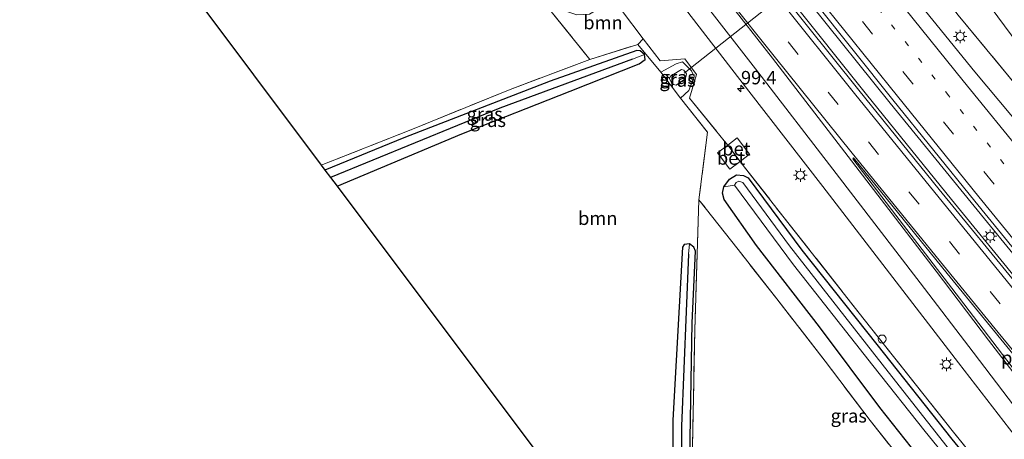
# Model space of a CAD drawing. Units: metres. Extents: x 179997 to 189053, y 418748 to 425001.
# Drawn here: x 182686 to 182869, y 423743 to 423821 of the extents above; entities that cross this region are included whole.
import ezdxf
from ezdxf.enums import TextEntityAlignment as Align

# ---------------------------------------------------------------- set-up
doc = ezdxf.new("R2010")
doc.units = ezdxf.units.M
for name, pattern in [('IE-TERREINAFSCHEIDING', [10, 8, -2]), ('VW-1-3_STREEP', [4, 1, -3]), ('VW-3-9_STREEP', [12, 3, -9])]:
    doc.linetypes.add(name, pattern=pattern)
doc.layers.get('0').update_dxf_attribs({"lineweight": 25})
for name, color, linetype, lineweight in [('B-ME-AL-OVERIG-L-B1', 7, 'Continuous', 18), ('B-ME-AL-OVERIG-S-B1', 7, 'Continuous', 18), ('B-ME-AM-KILOMETR-S-B1', 7, 'Continuous', 18), ('B-ME-BV-GELEIDECONSTRUCTIE-GELEIDERAIL-L-B1', 213, 'BV-GELEIDERAIL', 18), ('B-ME-GR-BOOM-GV-B6', 93, 'Continuous', 18), ('B-ME-GR-STRUIKEN-GV-B6', 93, 'Continuous', 18), ('B-ME-GW-KRUINLIJN-L-B1', 93, 'Continuous', 18), ('B-ME-GW-TEENLIJN-L-B1', 93, 'Continuous', 18), ('B-ME-IE-GRASLAND-GV-B6', 93, 'Continuous', 18), ('B-ME-IE-GRONDWERKLIJN-GROND_INGERICHT-GV-B6', 253, 'Continuous', 18), ('B-ME-IE-HULPGEOMETRIE-L-B1', 53, 'Continuous', 18), ('B-ME-IE-MEUBILAIR_WEGMEUBILAIR-LICHTMAST-S-B1', 8, 'Continuous', 18), ('B-ME-IE-TERREINAFSCHEIDING-DOORGANG-L-B1', 8, 'IE-TERREINAFSCHEIDING-KUNSTMATIG-OPEN', 18), ('B-ME-IE-TERREINAFSCHEIDING-RASTERHEKWERK-L-B1', 8, 'IE-TERREINAFSCHEIDING', 18), ('B-ME-OG-WATER-GV-B6', 153, 'Continuous', 18), ('B-ME-VH-VERH_SOORT-BETON-OVERIG-GV-B6', 8, 'IE-TERREINAFSCHEIDING-NATUURLIJK-HOUTWAL', 18), ('B-ME-VH-VERH_SOORT-BITUMEN-GV-B6', 8, 'IE-TERREINAFSCHEIDING-NATUURLIJK-HOUTWAL', 18), ('B-ME-VW-MARKERING-13STREEP-045-L-B1', 255, 'VW-1-3_STREEP', 18), ('B-ME-VW-MARKERING-39STREEP-015-L-B1', 255, 'VW-3-9_STREEP', 18), ('B-ME-VW-MARKERING-STREEP-015-L-B1', 7, 'Continuous', 18), ('B-ME-VW-MARKERING-VLAKMARK-GV-B6', 7, 'Continuous', 18)]:
    doc.layers.add(name, color=color, linetype=linetype, lineweight=lineweight)
for name, color, linetype in [('B-ME-GW-INSTEEKWATERGANG-L-B1', 10, 'Continuous'), ('B-ME-GW-WATERGANG-GREPPEL-L-B1', 10, 'Continuous'), ('B-ME-KG-KADASTRAAL-OPNAMEDTMGRENS-L-B1', 10, 'Continuous')]:
    doc.layers.add(name, color=color, linetype=linetype)
doc.styles.add('NLCS-ISO', font='NLCS-ISO.TTF')
doc.linetypes.add('BV-GELEIDERAIL', pattern='A,10,-3,[108,NLCS.SHX,S=1,R=0,X=0,Y=0],-3', length=16)
doc.linetypes.add('IE-TERREINAFSCHEIDING-KUNSTMATIG-OPEN', pattern='A,7,-1.5,[67,NLCS.SHX,S=0.75,R=0,X=0,Y=0],-1.5', length=10)
doc.linetypes.add('IE-TERREINAFSCHEIDING-NATUURLIJK-HOUTWAL', pattern='A,7,-1.5,[67,NLCS.SHX,S=0.75,R=45,X=0,Y=0],-1.5,7,-1.5,[70,NLCS.SHX,S=0.75,R=0,X=0,Y=0],-1.5', length=20)

# ---------------------------------------------------------------- blocks, each defined once
blk = doc.blocks.new('hecto')
for p, q in [((0, 0.625), (-0.625, 0)), ((0, -0.625), (0, 0.625)), ((-0.625, 0), (0.625, 0)), ((0.625, 0), (0, -0.625))]:
    blk.add_line(p, q)
blk = doc.blocks.new('dtb')
blk.add_circle((0, 0), 0.75)
blk = doc.blocks.new('lantaarnpaal')
for p, q in [((-0.75, 0), (-1.25, 0)), ((-0.88, 0.88), (-0.53, 0.53)), ((0, 0.75), (0, 1.25)), ((0.53, 0.53), (0.88, 0.88)), ((0.75, 0), (1.25, 0)), ((-0.53, -0.53), (-0.88, -0.88)), ((0, -0.75), (0, -1.25)), ((0.53, -0.53), (0.88, -0.88))]:
    blk.add_line(p, q)
blk.add_circle((0, 0), 0.75)

msp = doc.modelspace()

# ---------------------------------------------------------------- linework, layer by layer
at = {"layer": 'B-ME-AL-OVERIG-L-B1'}
msp.add_line((182850.712, 423843.653, 7.413), (182809.665, 423811.24, 7.621), dxfattribs=at)
at = {"layer": 'B-ME-BV-GELEIDECONSTRUCTIE-GELEIDERAIL-L-B1'}
for p, q in [((182843.747, 423807.273, 9.746), (182828.774, 423825.984, 9.736)), ((182848.167, 423805.654, 9.759), (182833.155, 423824.343, 9.735)), ((182859.64, 423787.64, 9.74), (182843.747, 423807.273, 9.746)), ((182863.284, 423787.048, 9.743), (182848.167, 423805.654, 9.759)), ((182881.519, 423760.764, 9.713), (182859.64, 423787.64, 9.74)), ((182878.435, 423768.474, 9.754), (182863.284, 423787.048, 9.743))]:
    msp.add_line(p, q, dxfattribs=at)
at = {"layer": 'B-ME-GR-BOOM-GV-B6'}
for points in [[(182797.982, 423823.015, 8.258), (182802.044, 423817.674, 8.284), (182801.019, 423816.613, 8.203), (182792.097, 423813.801, 8.683), (182783.773, 423824.05, 8.81), (182789.639, 423822.117, 8.471), (182791.994, 423822.288, 8.373), (182794.197, 423823.598, 8.369), (182797.982, 423823.015, 8.258)], [(182741.895, 423794.055, 8.776), (182758.647, 423800.66, 8.781), (182777.205, 423808.216, 8.781), (182792.097, 423813.801, 8.683), (182801.019, 423816.613, 8.203), (182805.33, 423811.396, 8.203), (182808.973, 423806.54, 8.199), (182814.043, 423800.209, 8.101), (182812.448, 423787.582, 8.072), (182811.684, 423763.202, 8.156), (182811.172, 423738.27, 8.127)], [(182810.68, 423735.745, 8.144), (182811.176, 423764.593, 8.135), (182811.791, 423778.005, 8.131), (182811.517, 423778.734, 8.135), (182810.663, 423779.337, 8.271), (182809.704, 423779.199, 8.271), (182809.362, 423778.71, 8.271), (182807.546, 423746.394, 8.275), (182807.736, 423706.201, 8.271), (182744.851, 423790.112, 8.641), (182768.141, 423799.884, 8.649), (182788.388, 423807.851, 8.641), (182801.308, 423812.984, 8.39), (182802.424, 423813.803, 8.369), (182802.249, 423814.751, 8.365), (182801.495, 423815.422, 8.365), (182800.876, 423815.502, 8.365), (182784.642, 423809.741, 8.59), (182757.329, 423799.14, 8.628), (182742.596, 423793.12, 8.611), (182741.895, 423794.055, 8.776)]]:
    msp.add_polyline3d(points, dxfattribs=at)
at = {"layer": 'B-ME-GR-STRUIKEN-GV-B6'}
msp.add_polyline3d([(182871.866, 423715.826, 8.522), (182864.794, 423725.262, 8.564), (182855.665, 423736.827, 8.573), (182846.25, 423748.759, 8.445), (182834.94, 423763.847, 8.28), (182823.217, 423779.009, 8.165), (182817.131, 423787.615, 8.067), (182816.84, 423788.828, 8.084), (182817.093, 423789.982, 8.084), (182819.079, 423790.324, 7.453), (182830.131, 423775.449, 7.61), (182844.917, 423756.642, 7.332), (182854.716, 423744.288, 7.328), (182866.679, 423729.61, 7.364), (182875.294, 423718.824, 7.323)], dxfattribs=at)
at = {"layer": 'B-ME-GW-INSTEEKWATERGANG-L-B1'}
for points in [[(182744.851, 423790.112, 8.641), (182768.141, 423799.884, 8.649), (182788.388, 423807.851, 8.641), (182801.308, 423812.984, 8.39), (182802.424, 423813.803, 8.369), (182802.249, 423814.751, 8.365), (182801.495, 423815.422, 8.365), (182800.876, 423815.502, 8.365), (182784.642, 423809.741, 8.59), (182757.329, 423799.14, 8.628), (182742.596, 423793.12, 8.611)], [(182871.866, 423715.826, 8.522), (182864.794, 423725.262, 8.564), (182855.665, 423736.827, 8.573), (182846.25, 423748.759, 8.445), (182834.94, 423763.847, 8.28), (182823.217, 423779.009, 8.165), (182817.131, 423787.615, 8.067), (182816.84, 423788.828, 8.084), (182817.093, 423789.982, 8.084), (182818.158, 423791.414, 8.084), (182819.458, 423792.244, 8.084), (182820.799, 423792.105, 8.08), (182821.665, 423791.706, 8.08), (182831.676, 423778.172, 8.156), (182845.668, 423760.556, 8.139), (182859.68, 423742.842, 8.127), (182876.222, 423722.649, 8.084)], [(182809.868, 423703.356, 8.182), (182810.68, 423735.745, 8.144), (182811.176, 423764.593, 8.135), (182811.791, 423778.005, 8.131), (182811.517, 423778.734, 8.135), (182810.663, 423779.337, 8.271), (182809.704, 423779.199, 8.271), (182809.362, 423778.71, 8.271), (182807.546, 423746.394, 8.275), (182807.736, 423706.201, 8.271)]]:
    msp.add_polyline3d(points, dxfattribs=at)
at = {"layer": 'B-ME-GW-KRUINLIJN-L-B1'}
msp.add_polyline3d([(182808.973, 423806.54, 8.199), (182810.587, 423807.976, 8.144), (182811.56, 423810.611, 8.148), (182811.065, 423811.673, 8.139), (182809.372, 423813.356, 8.152), (182808.169, 423812.999, 8.152), (182805.33, 423811.396, 8.203)], dxfattribs=at)
at = {"layer": 'B-ME-GW-TEENLIJN-L-B1'}
for points in [[(182782.715, 423932.094, 7.064), (182796.693, 423914.421, 7.082), (182809.525, 423897.873, 7.023), (182818.913, 423885.085, 7.108), (182828.167, 423873.097, 7.04), (182840.965, 423855.949, 7.112), (182848.042, 423847.592, 7.137), (182848.676, 423846.97, 7.137), (182849.885, 423846.847, 7.137), (182851.317, 423847.471, 7.137), (182851.853, 423848.11, 7.137), (182852.597, 423848.877, 7.137), (182853.235, 423849.115, 7.137), (182853.997, 423848.773, 7.137), (182854.69, 423847.838, 7.133), (182856.461, 423844.892, 7.112), (182856.343, 423844.103, 7.082), (182855.832, 423843.355, 7.074), (182853.292, 423840.881, 7.082), (182853.315, 423840.024, 7.078), (182853.521, 423839.576, 7.078), (182858.233, 423834.271, 7.099), (182865.978, 423824.918, 7.129), (182874.322, 423813.62, 7.15)], [(182809.162, 423811.91, 7.507), (182809.641, 423811.823, 7.507), (182810.105, 423811.094, 7.511), (182810.029, 423810.495, 7.511), (182809.79, 423810.098, 7.507), (182808.209, 423809.02, 7.498), (182807.689, 423809.097, 7.498), (182807.313, 423809.456, 7.498), (182806.926, 423810.265, 7.498), (182807.159, 423810.664, 7.498), (182809.162, 423811.91, 7.507)]]:
    msp.add_polyline3d(points, dxfattribs=at)
at = {"layer": 'B-ME-GW-WATERGANG-GREPPEL-L-B1'}
for points in [[(182800.023, 423813.862, 7.587), (182775.251, 423804.701, 7.592), (182743.643, 423791.724, 7.592)], [(182810.525, 423777.443, 7.977), (182809.209, 423745.295, 7.973), (182809.327, 423717.254, 7.99), (182809.205, 423704.241, 7.877)]]:
    msp.add_polyline3d(points, dxfattribs=at)
at = {"layer": 'B-ME-IE-GRASLAND-GV-B6'}
for points in [[(182879.357, 423793.111, 8.659), (182863.963, 423811.464, 8.654), (182848.282, 423830.83, 8.649), (182832.928, 423850.158, 8.65), (182817.978, 423868.994, 8.66), (182802.709, 423888.683, 8.664), (182788.07, 423907.561, 8.667), (182772.91, 423927.46, 8.671), (182776.442, 423929.963, 8.334), (182800.224, 423899.054, 8.309), (182801.733, 423897.077, 8.297)], [(182872.288, 423771.182, 9.046), (182857.332, 423789.514, 9.03), (182842.318, 423808.05, 9.046), (182827.433, 423826.704, 9.038), (182812.194, 423845.894, 9.036), (182797.416, 423864.663, 9.02), (182782.666, 423883.655, 9.023), (182767.994, 423902.784, 9.043), (182755.988, 423918.496, 9.05), (182759.368, 423920.178, 9.003), (182774.498, 423900.423, 9.013)], [(182874.037, 423726.781, 8.169), (182859.757, 423744.494, 8.182), (182843.328, 423765.191, 8.275), (182828.138, 423784.512, 8.229), (182820.731, 423793.972, 8.165), (182820.132, 423794.734, 8.033), (182821.871, 423796.086, 8.038), (182819.558, 423799.128, 8.063), (182817.837, 423797.798, 8.021), (182817.176, 423798.607, 8.199), (182810.682, 423806.576, 8.22), (182811.986, 423810.96, 8.314), (182809.786, 423813.922, 8.343), (182805.206, 423813.517, 8.305), (182802.044, 423817.674, 8.284), (182797.982, 423823.015, 8.258), (182796.539, 423830.845, 8.224), (182788.52, 423841.488, 8.212), (182773.766, 423860.504, 8.19), (182754.407, 423885.308, 8.263), (182736.121, 423908.609, 8.283), (182742.163, 423911.616, 8.651), (182749.476, 423902.075, 8.654)], [(182749.476, 423902.075, 8.654), (182765.442, 423881.17, 8.65), (182779.763, 423862.532, 8.653), (182795.848, 423841.57, 8.645), (182809.323, 423823.995, 8.648), (182821.786, 423807.854, 8.604), (182835.564, 423790.076, 8.597), (182848.01, 423773.877, 8.58), (182860.906, 423757.13, 8.58), (182878.914, 423733.8, 8.548)], [(182774.498, 423900.423, 9.013), (182789.167, 423881.379, 9.029), (182803.799, 423862.657, 9.022), (182818.836, 423843.597, 9.03), (182833.817, 423824.801, 9.024), (182848.655, 423806.26, 9.024), (182863.967, 423787.336, 9.024), (182878.946, 423768.984, 9.024)], [(182801.733, 423897.077, 8.297), (182803.289, 423895.039, 8.284), (182817.592, 423876.757, 8.25), (182835.016, 423854.785, 8.224), (182841.568, 423847.612, 8.072), (182846.058, 423842.803, 7.868), (182847.723, 423840.974, 7.872), (182850.884, 423836.138, 8.012), (182855.308, 423829.514, 8.233), (182860.889, 423822.091, 8.28), (182873.092, 423807.293, 8.224)], [(182874.322, 423813.62, 7.15), (182865.978, 423824.918, 7.129)], [(182865.978, 423824.918, 7.129), (182874.322, 423813.62, 7.15)], [(182873.092, 423807.293, 8.224), (182860.889, 423822.091, 8.28)], [(182854.09, 423734.193, 8.713), (182844.412, 423746.311, 8.683), (182836.053, 423757.402, 8.475), (182826.969, 423769.066, 8.314), (182819.771, 423778.28, 8.216), (182812.448, 423787.582, 8.072), (182814.043, 423800.209, 8.101), (182808.973, 423806.54, 8.199), (182810.587, 423807.976, 8.144), (182811.56, 423810.611, 8.148), (182811.065, 423811.673, 8.139), (182809.372, 423813.356, 8.152), (182808.169, 423812.999, 8.152), (182805.33, 423811.396, 8.203), (182801.019, 423816.613, 8.203), (182802.044, 423817.674, 8.284), (182805.206, 423813.517, 8.305), (182809.786, 423813.922, 8.343), (182811.986, 423810.96, 8.314), (182810.682, 423806.576, 8.22), (182817.176, 423798.607, 8.199), (182817.837, 423797.798, 8.021), (182815.942, 423796.345, 7.999), (182818.19, 423793.306, 7.995), (182820.132, 423794.734, 8.033), (182820.731, 423793.972, 8.165), (182828.138, 423784.512, 8.229), (182843.328, 423765.191, 8.275), (182859.757, 423744.494, 8.182), (182874.037, 423726.781, 8.169)], [(182742.596, 423793.12, 8.611), (182757.329, 423799.14, 8.628), (182784.642, 423809.741, 8.59), (182800.876, 423815.502, 8.365), (182801.495, 423815.422, 8.365), (182802.249, 423814.751, 8.365), (182800.023, 423813.862, 7.587), (182775.251, 423804.701, 7.592), (182743.643, 423791.724, 7.592), (182742.596, 423793.12, 8.611)], [(182743.643, 423791.724, 7.592), (182775.251, 423804.701, 7.592), (182800.023, 423813.862, 7.587), (182802.249, 423814.751, 8.365), (182802.424, 423813.803, 8.369), (182801.308, 423812.984, 8.39), (182788.388, 423807.851, 8.641), (182768.141, 423799.884, 8.649), (182744.851, 423790.112, 8.641), (182743.643, 423791.724, 7.592)], [(182809.372, 423813.356, 8.152), (182811.065, 423811.673, 8.139), (182811.56, 423810.611, 8.148), (182810.587, 423807.976, 8.144), (182808.973, 423806.54, 8.199), (182805.33, 423811.396, 8.203), (182808.169, 423812.999, 8.152), (182809.372, 423813.356, 8.152)], [(182809.162, 423811.91, 7.507), (182809.641, 423811.823, 7.507), (182810.105, 423811.094, 7.511), (182810.029, 423810.495, 7.511), (182809.79, 423810.098, 7.507), (182808.209, 423809.02, 7.498), (182807.689, 423809.097, 7.498), (182807.313, 423809.456, 7.498), (182806.926, 423810.265, 7.498), (182807.159, 423810.664, 7.498), (182809.162, 423811.91, 7.507)], [(182807.689, 423809.097, 7.498), (182808.209, 423809.02, 7.498), (182809.79, 423810.098, 7.507), (182810.029, 423810.495, 7.511), (182810.105, 423811.094, 7.511), (182809.641, 423811.823, 7.507), (182809.162, 423811.91, 7.507), (182807.159, 423810.664, 7.498), (182806.926, 423810.265, 7.498), (182807.313, 423809.456, 7.498), (182807.689, 423809.097, 7.498)], [(182876.222, 423722.649, 8.084), (182859.68, 423742.842, 8.127), (182845.668, 423760.556, 8.139), (182831.676, 423778.172, 8.156), (182821.665, 423791.706, 8.08), (182820.799, 423792.105, 8.08), (182819.458, 423792.244, 8.084), (182818.158, 423791.414, 8.084), (182817.093, 423789.982, 8.084), (182816.84, 423788.828, 8.084), (182817.131, 423787.615, 8.067), (182823.217, 423779.009, 8.165), (182834.94, 423763.847, 8.28), (182846.25, 423748.759, 8.445), (182855.665, 423736.827, 8.573), (182864.794, 423725.262, 8.564), (182871.866, 423715.826, 8.522)], [(182876.43, 423719.253, 7.202), (182866.18, 423732.056, 7.283), (182847.784, 423755.416, 7.267), (182829.372, 423779.003, 7.485), (182820.675, 423790.799, 7.457), (182819.912, 423791.033, 7.457), (182819.373, 423790.808, 7.457), (182819.079, 423790.324, 7.453), (182817.093, 423789.982, 8.084), (182818.158, 423791.414, 8.084), (182819.458, 423792.244, 8.084), (182820.799, 423792.105, 8.08), (182821.665, 423791.706, 8.08), (182831.676, 423778.172, 8.156), (182845.668, 423760.556, 8.139), (182859.68, 423742.842, 8.127), (182876.222, 423722.649, 8.084)], [(182807.736, 423706.201, 8.271), (182807.546, 423746.394, 8.275), (182809.362, 423778.71, 8.271), (182809.704, 423779.199, 8.271), (182810.663, 423779.337, 8.271), (182810.525, 423777.443, 7.977), (182809.209, 423745.295, 7.973), (182809.327, 423717.254, 7.99), (182809.205, 423704.241, 7.877), (182807.736, 423706.201, 8.271)], [(182809.205, 423704.241, 7.877), (182809.327, 423717.254, 7.99), (182809.209, 423745.295, 7.973), (182810.525, 423777.443, 7.977), (182810.663, 423779.337, 8.271), (182811.517, 423778.734, 8.135), (182811.791, 423778.005, 8.131), (182811.176, 423764.593, 8.135), (182810.68, 423735.745, 8.144), (182809.868, 423703.356, 8.182), (182809.205, 423704.241, 7.877)]]:
    msp.add_polyline3d(points, dxfattribs=at)
at = {"layer": 'B-ME-IE-GRONDWERKLIJN-GROND_INGERICHT-GV-B6'}
for points in [[(182721.717, 423903.917, 8.709), (182733.757, 423888.131, 8.827), (182749.715, 423867.301, 8.819), (182769.212, 423842.266, 8.866), (182783.773, 423824.05, 8.81), (182792.097, 423813.801, 8.683), (182777.205, 423808.216, 8.781), (182758.647, 423800.66, 8.781), (182741.895, 423794.055, 8.776), (182665.812, 423895.626, 8.626), (182721.717, 423903.917, 8.709)], [(182869.501, 423563.966, 8.462), (182857.477, 423639.829, 8.195), (182810.073, 423703.083, 8.148), (182811.172, 423738.27, 8.127), (182811.684, 423763.202, 8.156), (182812.448, 423787.582, 8.072), (182819.771, 423778.28, 8.216), (182826.969, 423769.066, 8.314), (182836.053, 423757.402, 8.475), (182844.412, 423746.311, 8.683), (182854.09, 423734.193, 8.713), (182862.655, 423723.298, 8.692), (182870.502, 423712.677, 8.789)]]:
    msp.add_polyline3d(points, dxfattribs=at)
at = {"layer": 'B-ME-IE-HULPGEOMETRIE-L-B1'}
for p, q in [((182800.023, 423813.862, 7.587), (182802.249, 423814.751, 8.365)), ((182810.525, 423777.443, 7.977), (182810.663, 423779.337, 8.271))]:
    msp.add_line(p, q, dxfattribs=at)
at = {"layer": 'B-ME-IE-TERREINAFSCHEIDING-DOORGANG-L-B1'}
msp.add_line((182820.132, 423794.734, 8.033), (182817.837, 423797.798, 8.021), dxfattribs=at)
at = {"layer": 'B-ME-IE-TERREINAFSCHEIDING-RASTERHEKWERK-L-B1'}
for points in [[(182776.442, 423929.963, 8.334), (182800.224, 423899.054, 8.309), (182801.733, 423897.077, 8.297), (182803.289, 423895.039, 8.284), (182817.592, 423876.757, 8.25), (182835.016, 423854.785, 8.224), (182841.568, 423847.612, 8.072), (182846.058, 423842.803, 7.868), (182847.723, 423840.974, 7.872), (182850.884, 423836.138, 8.012), (182855.308, 423829.514, 8.233), (182860.889, 423822.091, 8.28), (182873.092, 423807.293, 8.224)], [(182736.121, 423908.609, 8.283), (182754.407, 423885.308, 8.263), (182773.766, 423860.504, 8.19), (182788.52, 423841.488, 8.212), (182796.539, 423830.845, 8.224), (182797.982, 423823.015, 8.258), (182802.044, 423817.674, 8.284), (182805.206, 423813.517, 8.305), (182809.786, 423813.922, 8.343), (182811.986, 423810.96, 8.314), (182810.682, 423806.576, 8.22), (182817.176, 423798.607, 8.199), (182817.837, 423797.798, 8.021)], [(182721.717, 423903.917, 8.709), (182733.757, 423888.131, 8.827), (182749.715, 423867.301, 8.819), (182769.212, 423842.266, 8.866), (182783.773, 423824.05, 8.81), (182792.097, 423813.801, 8.683), (182801.019, 423816.613, 8.203), (182805.33, 423811.396, 8.203), (182808.973, 423806.54, 8.199), (182814.043, 423800.209, 8.101), (182812.448, 423787.582, 8.072)], [(182792.097, 423813.801, 8.683), (182777.205, 423808.216, 8.781), (182758.647, 423800.66, 8.781), (182741.895, 423794.055, 8.776)], [(182820.132, 423794.734, 8.033), (182820.731, 423793.972, 8.165), (182828.138, 423784.512, 8.229), (182843.328, 423765.191, 8.275), (182859.757, 423744.494, 8.182), (182874.037, 423726.781, 8.169), (182884.995, 423712.972, 8.144), (182893.607, 423702.52, 8.199), (182899.978, 423694.344, 8.267), (182904.576, 423687.597, 8.318), (182909.65, 423679.131, 8.356), (182913.286, 423671.66, 8.369), (182916.299, 423664.413, 8.441), (182919.912, 423654.364, 8.598), (182924.006, 423641.739, 8.776), (182927.199, 423629.604, 8.819), (182929.198, 423618.943, 8.836), (182930.058, 423608.826, 8.789), (182930.333, 423596.301, 8.547), (182931.387, 423582.805, 8.534)], [(182922.038, 423582.394, 8.241), (182921.567, 423593.326, 8.258), (182920.421, 423604.031, 8.331), (182918.369, 423616.134, 8.509), (182916.491, 423625.896, 8.598), (182913.393, 423635.416, 8.611), (182909.643, 423645.748, 8.679), (182906.065, 423654.872, 8.7), (182901.624, 423664.019, 8.883), (182897.099, 423672.987, 8.887), (182891.496, 423681.37, 8.908), (182885.219, 423690.663, 8.934), (182878.339, 423701.077, 8.908), (182870.502, 423712.677, 8.789), (182862.655, 423723.298, 8.692), (182854.09, 423734.193, 8.713), (182844.412, 423746.311, 8.683), (182836.053, 423757.402, 8.475), (182826.969, 423769.066, 8.314), (182819.771, 423778.28, 8.216), (182812.448, 423787.582, 8.072), (182811.684, 423763.202, 8.156), (182811.172, 423738.27, 8.127), (182810.073, 423703.083, 8.148)]]:
    msp.add_polyline3d(points, dxfattribs=at)
at = {"layer": 'B-ME-KG-KADASTRAAL-OPNAMEDTMGRENS-L-B1'}
msp.add_polyline3d([(182665.812, 423895.626, 8.626), (182741.895, 423794.055, 8.776), (182742.596, 423793.12, 8.611), (182743.643, 423791.724, 7.592), (182744.851, 423790.112, 8.641), (182807.736, 423706.201, 8.271), (182809.205, 423704.241, 7.877), (182809.868, 423703.356, 8.182), (182810.073, 423703.083, 8.148), (182857.477, 423639.829, 8.195), (182869.501, 423563.966, 8.462)], dxfattribs=at)
at = {"layer": 'B-ME-OG-WATER-GV-B6'}
msp.add_polyline3d([(182875.294, 423718.824, 7.323), (182866.679, 423729.61, 7.364), (182854.716, 423744.288, 7.328), (182844.917, 423756.642, 7.332), (182830.131, 423775.449, 7.61), (182819.079, 423790.324, 7.453), (182819.373, 423790.808, 7.457), (182819.912, 423791.033, 7.457), (182820.675, 423790.799, 7.457), (182829.372, 423779.003, 7.485), (182847.784, 423755.416, 7.267), (182866.18, 423732.056, 7.283), (182876.43, 423719.253, 7.202)], dxfattribs=at)
at = {"layer": 'B-ME-VH-VERH_SOORT-BETON-OVERIG-GV-B6'}
for points in [[(182817.837, 423797.798, 8.021), (182819.558, 423799.128, 8.063), (182821.871, 423796.086, 8.038), (182820.132, 423794.734, 8.033), (182817.837, 423797.798, 8.021)], [(182820.132, 423794.734, 8.033), (182818.19, 423793.306, 7.995), (182815.942, 423796.345, 7.999), (182817.837, 423797.798, 8.021), (182820.132, 423794.734, 8.033)]]:
    msp.add_polyline3d(points, dxfattribs=at)
at = {"layer": 'B-ME-VH-VERH_SOORT-BITUMEN-GV-B6'}
for points in [[(182878.946, 423768.984, 9.024), (182863.967, 423787.336, 9.024), (182848.655, 423806.26, 9.024), (182833.817, 423824.801, 9.024), (182818.836, 423843.597, 9.03), (182803.799, 423862.657, 9.022), (182789.167, 423881.379, 9.029), (182774.498, 423900.423, 9.013), (182759.368, 423920.178, 9.003), (182760.183, 423920.888, 8.987), (182763.347, 423922.775, 8.929), (182768.178, 423922.74, 8.85), (182770.739, 423925.74, 8.743), (182772.91, 423927.46, 8.671), (182788.07, 423907.561, 8.667)], [(182878.914, 423733.8, 8.548), (182860.906, 423757.13, 8.58), (182848.01, 423773.877, 8.58), (182835.564, 423790.076, 8.597), (182821.786, 423807.854, 8.604), (182809.323, 423823.995, 8.648), (182795.848, 423841.57, 8.645), (182779.763, 423862.532, 8.653), (182765.442, 423881.17, 8.65), (182749.476, 423902.075, 8.654), (182742.163, 423911.616, 8.651), (182744.822, 423912.939, 8.741), (182748.271, 423914.655, 8.849), (182751.756, 423916.39, 8.963), (182755.11, 423918.059, 9.034), (182755.988, 423918.496, 9.05), (182767.994, 423902.784, 9.043)], [(182788.07, 423907.561, 8.667), (182802.709, 423888.683, 8.664), (182817.978, 423868.994, 8.66), (182832.928, 423850.158, 8.65), (182848.282, 423830.83, 8.649), (182863.963, 423811.464, 8.654), (182879.357, 423793.111, 8.659)], [(182767.994, 423902.784, 9.043), (182782.666, 423883.655, 9.023), (182797.416, 423864.663, 9.02), (182812.194, 423845.894, 9.036), (182827.433, 423826.704, 9.038), (182842.318, 423808.05, 9.046), (182857.332, 423789.514, 9.03), (182872.288, 423771.182, 9.046)]]:
    msp.add_polyline3d(points, dxfattribs=at)
at = {"layer": 'B-ME-VW-MARKERING-13STREEP-045-L-B1'}
msp.add_polyline3d([(182889.81, 423769.225, 8.839), (182874.434, 423788.104, 8.84), (182859.109, 423807.033, 8.842), (182843.166, 423826.773, 8.834), (182827.974, 423845.825, 8.84), (182812.918, 423864.934, 8.842), (182797.918, 423884.149, 8.855), (182782.955, 423903.4, 8.849), (182768.178, 423922.74, 8.85)], dxfattribs=at)
at = {"layer": 'B-ME-VW-MARKERING-39STREEP-015-L-B1'}
for p, q in [((182852.422, 423809.218, 8.943), (182837.321, 423827.921, 8.955)), ((182838.474, 423805.372, 8.942), (182823.488, 423824.056, 8.95)), ((182867.555, 423790.508, 8.937), (182852.422, 423809.218, 8.943)), ((182853.562, 423786.741, 8.95), (182838.474, 423805.372, 8.942)), ((182882.704, 423771.865, 8.949), (182867.555, 423790.508, 8.937)), ((182868.708, 423768.125, 8.956), (182853.562, 423786.741, 8.95)), ((182883.933, 423749.545, 8.946), (182868.708, 423768.125, 8.956))]:
    msp.add_line(p, q, dxfattribs=at)
at = {"layer": 'B-ME-VW-MARKERING-STREEP-015-L-B1'}
for p, q in [((182813.151, 423830.801, 8.858), (182826.157, 423814.034, 8.842)), ((182813.327, 423830.933, 8.871), (182826.504, 423814.418, 8.853)), ((182810.226, 423828.481, 8.746), (182823.419, 423811.485, 8.739)), ((182861.815, 423809.787, 8.736), (182846.15, 423829.209, 8.736)), ((182841.528, 423807.467, 9.014), (182826.628, 423826.024, 9.004)), ((182849.547, 423806.912, 9.017), (182834.527, 423825.558, 9.002)), ((182826.157, 423814.034, 8.842), (182840.344, 423795.672, 8.821)), ((182826.504, 423814.418, 8.853), (182841.078, 423796.309, 8.85)), ((182823.419, 423811.485, 8.739), (182837.452, 423793.327, 8.725)), ((182877.399, 423790.589, 8.726), (182861.815, 423809.787, 8.736)), ((182856.514, 423788.948, 9.022), (182841.528, 423807.467, 9.014)), ((182864.743, 423788.107, 8.994), (182849.547, 423806.912, 9.017)), ((182841.078, 423796.309, 8.85), (182858.128, 423775.303, 8.849)), ((182840.344, 423795.672, 8.821), (182856.773, 423774.229, 8.794)), ((182837.452, 423793.327, 8.725), (182853.758, 423772.063, 8.696)), ((182871.448, 423770.585, 9.02), (182856.514, 423788.948, 9.022)), ((182879.771, 423769.664, 9.01), (182864.743, 423788.107, 8.994)), ((182856.773, 423774.229, 8.794), (182866.551, 423761.327, 8.792)), ((182858.128, 423775.303, 8.849), (182868.308, 423762.798, 8.858)), ((182853.758, 423772.063, 8.696), (182863.668, 423759.081, 8.683)), ((182866.551, 423761.327, 8.792), (182881.905, 423741.186, 8.772)), ((182868.308, 423762.798, 8.858), (182884.395, 423743.205, 8.843)), ((182863.668, 423759.081, 8.683), (182878.935, 423738.964, 8.66))]:
    msp.add_line(p, q, dxfattribs=at)
at = {"layer": 'B-ME-VW-MARKERING-VLAKMARK-GV-B6'}
msp.add_polyline3d([(182894.82, 423729.939, 8.853), (182892.382, 423727.88, 8.743), (182885.279, 423737.342, 8.783), (182873.547, 423752.854, 8.792), (182861.093, 423769.181, 8.817), (182849.212, 423784.708, 8.833), (182841.16, 423795.256, 8.851), (182841.313, 423795.394, 8.852), (182858.831, 423773.827, 8.842), (182871.05, 423758.809, 8.882), (182885.388, 423741.373, 8.852), (182894.82, 423729.939, 8.853)], dxfattribs=at)

# ---------------------------------------------------------------- block references
at = {"layer": 'B-ME-AL-OVERIG-S-B1', "rotation": 90}
msp.add_blockref('dtb', (182846.657, 423761.561, 8.05), dxfattribs=at)
at = {"layer": 'B-ME-AM-KILOMETR-S-B1', "rotation": 90}
msp.add_blockref('hecto', (182820.297, 423808.37, 8.526), dxfattribs=at)
at = {"layer": 'B-ME-IE-MEUBILAIR_WEGMEUBILAIR-LICHTMAST-S-B1', "rotation": 90}
for p in [(182861.246, 423818.104, 8.444), (182831.387, 423792.188, 8.378), (182866.853, 423780.771, 8.916), (182858.675, 423756.836, 8.337)]:
    msp.add_blockref('lantaarnpaal', p, dxfattribs=at)

# ---------------------------------------------------------------- texts
at = {"layer": 'B-ME-AM-KILOMETR-S-B1', "ltscale": 0.2, "style": 'NLCS-ISO'}
msp.add_text('99.4', height=2.5, dxfattribs=at).set_placement((182820.297, 423808.37, 8.526), align=Align.BOTTOM_LEFT)
at = {"layer": 'B-ME-GR-BOOM-GV-B6', "ltscale": 0.2, "style": 'NLCS-ISO'}
for p in [(182794.5252, 423820.6857), (182793.5536, 423784.1255)]:
    msp.add_text('bmn', height=2.5, dxfattribs=at).set_placement(p, align=Align.MIDDLE_CENTER)
at = {"layer": 'B-ME-IE-GRASLAND-GV-B6', "ltscale": 0.2, "style": 'NLCS-ISO'}
for p in [(182808.5155, 423810.465), (182808.5155, 423810.465), (182808.445, 423809.948), (182772.4225, 423803.613), (182773.0335, 423802.4315), (182840.428, 423747.2105)]:
    msp.add_text('gras', height=2.5, dxfattribs=at).set_placement(p, align=Align.MIDDLE_CENTER)
at = {"layer": 'B-ME-VH-VERH_SOORT-BETON-OVERIG-GV-B6', "ltscale": 0.2, "style": 'NLCS-ISO'}
for p in [(182819.447, 423797.1088), (182818.4466, 423795.3834)]:
    msp.add_text('bet', height=2.5, dxfattribs=at).set_placement(p, align=Align.MIDDLE_CENTER)
at = {"layer": 'B-ME-VW-MARKERING-VLAKMARK-GV-B6', "ltscale": 0.2, "style": 'NLCS-ISO'}
msp.add_text('ps', height=2.5, dxfattribs=at).set_placement((182870.7412, 423758.0418), align=Align.MIDDLE_CENTER)

doc.saveas('drawing.dxf')
